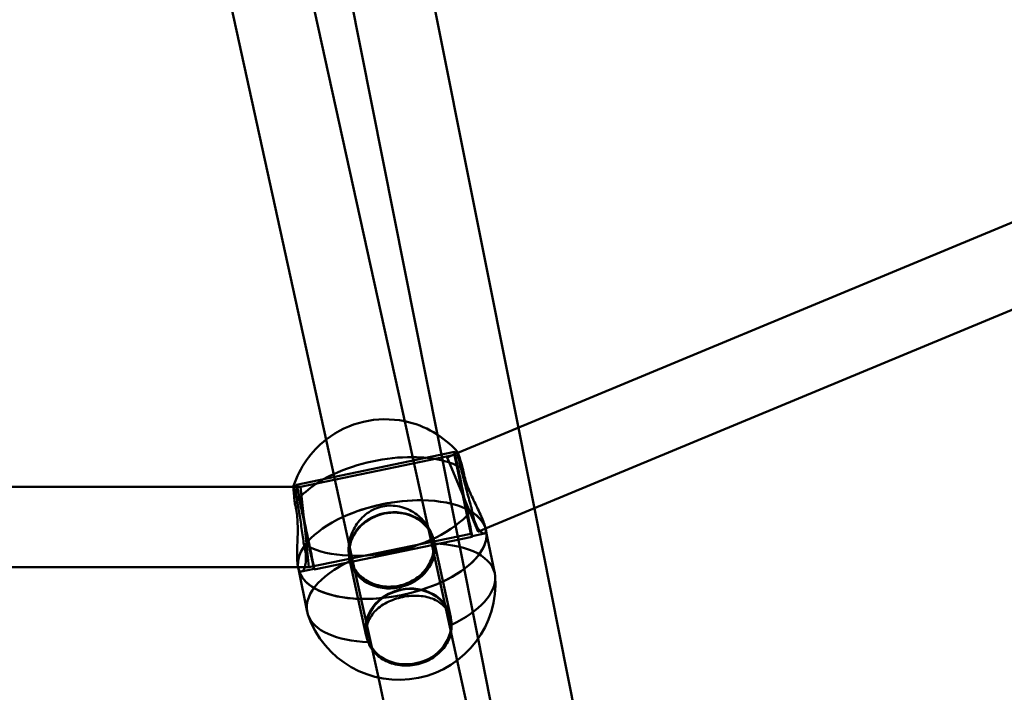
# Model space of a CAD drawing. Units: millimetres. Extents: x 101843 to 110403, y 20663 to 28853.
# Drawn here: x 105678 to 105873, y 23668 to 23802 of the extents above; entities that cross this region are included whole.
import ezdxf

# ---------------------------------------------------------------- set-up
doc = ezdxf.new("R2010")
doc.units = ezdxf.units.MM
for name, color, linetype, lineweight in [('ЗОНА БЕЗОПАСНОСТИ', 251, 'Continuous', 90), ('МАФ', 7, 'Continuous', 50), ('РАЗМЕРЫ', 250, 'Continuous', 25)]:
    doc.layers.add(name, color=color, linetype=linetype, lineweight=lineweight)
doc.styles.get("Standard").update_dxf_attribs({"font": 'candara.ttf'})
doc.dimstyles.new('ISO-25', dxfattribs={"dimtxt": 340, "dimasz": 50, "dimexe": 11.25, "dimexo": 0.63, "dimgap": 15, "dimtad": 1, "dimdec": 0, "dimtxsty": 'Standard', "dimblk": 'OBLIQUE', "dimcen": 2.5, "dimadec": 0, "dimazin": 0, "dimtfac": 1, "dimtdec": 0, "dimtmove": 0, "dimatfit": 3, "dimfxl": 1, "dimarcsym": 0})

# ---------------------------------------------------------------- blocks, each defined once
blk = doc.blocks.new('_Oblique')
at = {"color": 0, "linetype": 'ByBlock', "lineweight": -2}
blk.add_line((-0.5, -0.5), (0.5, 0.5), dxfattribs=at)
blk = doc.blocks.new('*D7')
at = {"layer": 'Defpoints', "color": 0, "transparency": 16777216}
for p in [(109029.49, 26121.81), (102231.49, 22778.91)]:
    blk.add_point(p, dxfattribs=at)
at = {"layer": 'РАЗМЕРЫ', "color": 0, "lineweight": -2, "transparency": 16777216}
for p in [(110360.95, 26776.56), (102231.49, 22778.91)]:
    blk.add_line(p, (109029.49, 26121.81), dxfattribs=at)
at = {"layer": 'РАЗМЕРЫ', "color": 0, "lineweight": -2, "transparency": 16777216, "xscale": 50, "yscale": 50, "zscale": 50}
for p, rotation in [((109029.49, 26121.81), 206.1855715384289), ((102231.49, 22778.91), 26.18557153842891)]:
    blk.add_blockref('_Oblique', p, dxfattribs=dict(at, rotation=rotation))
at = {"layer": 'РАЗМЕРЫ', "color": 0, "transparency": 16777216, "insert": (109634.48, 26686), "char_height": 340, "attachment_point": 5, "rotation": 26.1856}
blk.add_mtext('∅7575', dxfattribs=at)

msp = doc.modelspace()

# ---------------------------------------------------------------- linework, layer by layer
at = {"layer": 'ЗОНА БЕЗОПАСНОСТИ'}
msp.add_circle((105630.49, 24450.36), 3787.74, dxfattribs=at)
at = {"layer": 'МАФ', "color": 0, "linetype": 'Continuous'}
for p, q in [((105760.04, 23695.97, 4663.32), (105718.04, 23887.5, 4663.32)), ((105744.41, 23692.53, 4663.32), (105702.41, 23884.09, 4663.32)), ((105764.92, 23715.62, 4663.32), (106050.46, 23834.45, 4663.32)), ((105755.38, 23828.81, 4663.32), (105776.9, 23720.61, 4663.32)), ((105739.64, 23825.93, 4663.32), (105760.86, 23719.22, 4663.32)), ((105770.41, 23700.58, 4663.32), (106057.24, 23819.94, 4663.32)), ((105776.9, 23720.61, 4663.32), (105780.09, 23704.6, 4663.32)), ((105760.86, 23719.22, 4663.32), (105768.92, 23678.72, 4663.32)), ((105732.9, 23709.3, 4663.32), (105764.23, 23715.8, 4663.32)), ((105733.69, 23708.89, 4663.32), (105764.22, 23715.23, 4663.32)), ((105762.77, 23714.73, 4663.32), (105764.92, 23715.62, 4663.32)), ((105768.91, 23699.95, 4663.32), (105762.77, 23714.73, 4663.32)), ((105767.47, 23699.56, 4663.32), (105764.22, 23715.23, 4663.32)), ((105764.25, 23715.71, 4663.32), (105764.81, 23715.82, 4663.32)), ((105512.99, 23708.9, 4663.32), (105732.28, 23708.89, 4663.32)), ((105732.28, 23708.89, 4663.32), (105733.69, 23708.89, 4663.32)), ((105732.32, 23709.07, 4663.32), (105732.92, 23709.2, 4663.32)), ((105734.51, 23700.89, 4663.32), (105733.69, 23708.89, 4663.32)), ((105780.09, 23704.6, 4663.32), (105799.32, 23607.91, 4663.32)), ((105735.34, 23692.89, 4663.32), (105734.51, 23700.89, 4663.32)), ((105735.34, 23692.89, 4663.32), (105767.47, 23699.56, 4663.32)), ((105736.4, 23692.46, 4663.32), (105767.73, 23698.96, 4663.32)), ((105767.71, 23699.06, 4663.32), (105770.18, 23699.58, 4663.32)), ((105768.91, 23699.95, 4663.32), (105770.41, 23700.58, 4663.32)), ((105770.48, 23700.21, 4663.32), (105770.39, 23700.64, 4663.32)), ((105772.23, 23691.64, 4663.32), (105770.48, 23700.21, 4663.32)), ((105760.08, 23698.09, 4663.32), (105759.98, 23698.57, 4663.32)), ((105763.5, 23682.96, 4663.32), (105760.18, 23698.11, 4663.32)), ((105743.48, 23694.45, 4663.32), (105743.37, 23694.93, 4663.32)), ((105764.76, 23674.4, 4663.32), (105760.04, 23695.97, 4663.32)), ((105733.25, 23692.61, 4663.32), (105733.16, 23693.04, 4663.32)), ((105746.7, 23679.27, 4663.32), (105743.38, 23694.43, 4663.32)), ((105512.1, 23692.9, 4663.32), (105733.19, 23692.89, 4663.32)), ((105733.19, 23692.89, 4663.32), (105735.34, 23692.89, 4663.32)), ((105735, 23684.04, 4663.32), (105733.25, 23692.61, 4663.32)), ((105733.86, 23692.03, 4663.32), (105736.38, 23692.56, 4663.32)), ((105749.13, 23670.99, 4663.32), (105744.41, 23692.53, 4663.32)), ((105763.51, 23682.47, 4663.32), (105763.41, 23682.93, 4663.32)), ((105746.9, 23678.83, 4663.32), (105746.8, 23679.29, 4663.32)), ((105768.92, 23678.72, 4663.32), (105783.68, 23604.55, 4663.32)), ((105806.76, 23482.86, 4663.32), (105764.76, 23674.4, 4663.32)), ((105791.13, 23479.43, 4663.32), (105749.13, 23670.99, 4663.32))]:
    msp.add_line(p, q, dxfattribs=at)
for centre, start, end in [((105750.49, 23703.17, 4663.32), 78.3315, 127.8104), ((105750.49, 23703.17, 4663.32), 41.4125, 78.3315), ((105750.49, 23703.17, 4663.32), 127.8104, 162.0978), ((105753.24, 23689.66, 4663.32), 198.8138, 4.2622)]:
    msp.add_arc(centre, 19.12, start, end, dxfattribs=at)
at = {"layer": 'МАФ', "color": 0, "linetype": 'Continuous', "extrusion": (-7.97738e-15, -1.74904e-15, -1)}
msp.add_ellipse((105765.98, 23707.38, 4663.32), major_axis=(1.75, -8.42), ratio=0.006131, start_param=-2.635481, end_param=3.647704, dxfattribs=at)
at = {"layer": 'МАФ', "color": 0, "linetype": 'Continuous'}
for centre, major_axis, ratio, start_param, end_param in [((105765.98, 23707.38, 4663.32), (-1.73, 8.32), 0.006131, -3.647704, 2.635481), ((105734.65, 23700.88, 4663.32), (-1.75, 8.42), 0.006131, -0.5061115770353757, 5.777073730144211), ((105751.78, 23696.27, 4663.32), (8.4, 1.84), 0.87462, -1.583442, 4.699743), ((105755.1, 23681.11, 4663.32), (8.3, 1.82), 0.87462, -4.725035, 1.55815)]:
    msp.add_ellipse(centre, major_axis=major_axis, ratio=ratio, start_param=start_param, end_param=end_param, dxfattribs=at)
at = {"layer": 'МАФ', "color": 0, "linetype": 'Continuous', "extrusion": (3.45747e-16, -2.30815e-17, -1)}
msp.add_ellipse((105750.12, 23704.98, 4663.32), major_axis=(18.62, 3.8), ratio=0.484771, start_param=-2.026438, end_param=-1.157062, dxfattribs=at)
at = {"layer": 'МАФ', "color": 0, "linetype": 'Continuous', "extrusion": (3.49346e-16, -2.54253e-17, -1)}
msp.add_ellipse((105750.12, 23704.98, 4663.32), major_axis=(18.62, 3.8), ratio=0.484771, start_param=-1.157062, end_param=-0.46736, dxfattribs=at)
at = {"layer": 'МАФ', "color": 0, "linetype": 'Continuous', "extrusion": (3.52799e-16, -5.27552e-17, -1)}
for centre, major_axis, start_param, end_param in [((105750.12, 23704.98, 4663.32), (18.62, 3.8), -2.688252, -2.026438), ((105750.12, 23704.98, 4663.32), (-18.62, -3.8), -2.688252, -0.46736), ((105753.61, 23687.84, 4663.32), (18.62, 3.8), -1.117456, 0.061813), ((105753.61, 23687.84, 4663.32), (-18.62, -3.8), -1.117456, -0.061813)]:
    msp.add_ellipse(centre, major_axis=major_axis, ratio=0.484771, start_param=start_param, end_param=end_param, dxfattribs=at)
at = {"layer": 'МАФ', "color": 0, "linetype": 'Continuous', "extrusion": (-8.07123e-15, -1.76962e-15, -1)}
msp.add_ellipse((105734.65, 23700.88, 4663.32), major_axis=(1.73, -8.32), ratio=0.006131, start_param=-5.777073730139787, end_param=0.5061115770398001, dxfattribs=at)
at = {"layer": 'МАФ', "color": 0, "linetype": 'Continuous', "extrusion": (3.46433e-16, -2.81267e-17, -1)}
msp.add_ellipse((105751.87, 23696.41, 4663.32), major_axis=(18.62, 3.8), ratio=0.484771, start_param=-2.019063, end_param=-1.149758, dxfattribs=at)
at = {"layer": 'МАФ', "color": 0, "linetype": 'Continuous', "extrusion": (3.46433e-16, -2.81266e-17, -1)}
msp.add_ellipse((105751.87, 23696.41, 4663.32), major_axis=(18.62, 3.8), ratio=0.484771, start_param=-2.019064, end_param=-1.577806, dxfattribs=at)
at = {"layer": 'МАФ', "color": 0, "linetype": 'Continuous', "extrusion": (3.41063e-16, 7.4778e-17, -1)}
for start_param, end_param in [(-1.577806, -1.149758), (-0.00701, 0)]:
    msp.add_ellipse((105751.87, 23696.41, 4663.32), major_axis=(18.62, 3.8), ratio=0.484771, start_param=start_param, end_param=end_param, dxfattribs=at)
at = {"layer": 'МАФ', "color": 0, "linetype": 'Continuous', "extrusion": (3.50024e-16, -3.04697e-17, -1)}
msp.add_ellipse((105751.87, 23696.41, 4663.32), major_axis=(18.62, 3.8), ratio=0.484771, start_param=-1.149758, end_param=0.000009, dxfattribs=at)
at = {"layer": 'МАФ', "color": 0, "linetype": 'Continuous', "extrusion": (3.50024e-16, -3.04698e-17, -1)}
msp.add_ellipse((105751.87, 23696.41, 4663.32), major_axis=(18.62, 3.8), ratio=0.484771, start_param=-1.149758, end_param=-0.00701, dxfattribs=at)
at = {"layer": 'МАФ', "color": 0, "linetype": 'Continuous', "extrusion": (3.42384e-16, 6.99023e-17, -1)}
msp.add_ellipse((105751.87, 23696.41, 4663.32), major_axis=(-18.62, -3.8), ratio=0.484771, start_param=-0.000009, end_param=1.122529, dxfattribs=at)
at = {"layer": 'МАФ', "color": 0, "linetype": 'Continuous', "extrusion": (3.42385e-16, 6.98956e-17, -1)}
for major_axis, end_param in [((-18.62, -3.8), 1.122529), ((18.62, 3.8), 3.141593)]:
    msp.add_ellipse((105751.87, 23696.41, 4663.32), major_axis=major_axis, ratio=0.484771, start_param=0, end_param=end_param, dxfattribs=at)
at = {"layer": 'МАФ', "color": 0, "linetype": 'Continuous', "extrusion": (3.45509e-16, -1.01238e-18, -1)}
msp.add_ellipse((105751.78, 23696.27, 4663.32), major_axis=(-8.3, -1.82), ratio=0.87462, start_param=0.344701, end_param=1.583442, dxfattribs=at)
at = {"layer": 'МАФ', "color": 0, "linetype": 'Continuous', "extrusion": (3.66635e-16, -4.70859e-17, -1)}
msp.add_ellipse((105751.78, 23696.27, 4663.32), major_axis=(8.3, 1.82), ratio=0.87462, start_param=-1.55815, end_param=-0.344701, dxfattribs=at)
at = {"layer": 'МАФ', "color": 0, "linetype": 'Continuous', "extrusion": (3.42387e-16, 6.98889e-17, -1)}
msp.add_ellipse((105751.87, 23696.41, 4663.32), major_axis=(18.62, 3.8), ratio=0.484771, start_param=0.000009, end_param=3.141583, dxfattribs=at)
at = {"layer": 'МАФ', "color": 0, "linetype": 'Continuous', "extrusion": (3.50109e-16, 2.80803e-17, -1)}
msp.add_ellipse((105751.78, 23696.27, 4663.32), major_axis=(8.3, 1.82), ratio=0.87462, start_param=-0.344701, end_param=-0.033128, dxfattribs=at)
at = {"layer": 'МАФ', "color": 0, "linetype": 'Continuous', "extrusion": (3.66122e-16, -5.55624e-17, -1)}
msp.add_ellipse((105751.78, 23696.27, 4663.32), major_axis=(-8.3, -1.82), ratio=0.87462, start_param=0.033245, end_param=0.344701, dxfattribs=at)
at = {"layer": 'МАФ', "color": 0, "linetype": 'Continuous', "extrusion": (3.64058e-16, -2.90027e-17, -1)}
msp.add_ellipse((105751.78, 23696.27, 4663.32), major_axis=(8.3, 1.82), ratio=0.87462, start_param=-0.033128, end_param=3.174837, dxfattribs=at)
at = {"layer": 'МАФ', "color": 0, "linetype": 'Continuous', "extrusion": (3.3392e-16, 1.13765e-16, -1)}
msp.add_ellipse((105753.61, 23687.84, 4663.32), major_axis=(-18.62, -3.8), ratio=0.484771, start_param=-0.061813, end_param=1.103437, dxfattribs=at)
at = {"layer": 'МАФ', "color": 0, "linetype": 'Continuous', "extrusion": (3.51792e-16, 2.62181e-17, -1)}
msp.add_ellipse((105753.61, 23687.84, 4663.32), major_axis=(18.62, 3.8), ratio=0.484771, start_param=0.061813, end_param=1.103437, dxfattribs=at)
at = {"layer": 'МАФ', "color": 0, "linetype": 'Continuous', "extrusion": (3.66325e-16, -4.57314e-17, -1)}
msp.add_ellipse((105755.1, 23681.11, 4663.32), major_axis=(-8.4, -1.84), ratio=0.87462, start_param=-1.55815, end_param=4.725035, dxfattribs=at)
at = {"layer": 'МАФ', "color": 0, "linetype": 'Continuous'}
for points, knots in [([(105767.66, 23704.45, 4663.32), (105767.61, 23704.64, 4663.32), (105767.55, 23704.83, 4663.32), (105767.35, 23705.54, 4663.32), (105767.21, 23706.08, 4663.32), (105766.91, 23707.17, 4663.32), (105766.76, 23707.72, 4663.32), (105766.47, 23708.8, 4663.32), (105766.33, 23709.33, 4663.32), (105766.07, 23710.32, 4663.32), (105765.94, 23710.82, 4663.32), (105765.7, 23711.79, 4663.32), (105765.58, 23712.25, 4663.32), (105765.37, 23713.12, 4663.32), (105765.27, 23713.51, 4663.32), (105765.11, 23714.21, 4663.32), (105765.04, 23714.52, 4663.32), (105764.98, 23714.77, 4663.32), (105764.93, 23715.02, 4663.32), (105764.88, 23715.24, 4663.32), (105764.82, 23715.58, 4663.32), (105764.8, 23715.7, 4663.32), (105764.8, 23715.82, 4663.32), (105764.81, 23715.84, 4663.32), (105764.82, 23715.81, 4663.32)], [-11.83512, -11.83512, -11.83512, -11.83512, -11.216822, -11.216822, -9.612214, -9.612214, -8.007606, -8.007606, -6.402997, -6.402997, -4.802248, -4.802248, -3.201499, -3.201499, -1.600749, -1.600749, 0, 0, 0, 1.600749, 1.600749, 3.201499, 3.201499, 4.528814, 4.528814, 4.528814, 4.528814]), ([(105764.82, 23715.81, 4663.32), (105764.83, 23715.81, 4663.32), (105764.83, 23715.8, 4663.32), (105764.86, 23715.75, 4663.32), (105764.9, 23715.66, 4663.32), (105765.01, 23715.38, 4663.32), (105765.07, 23715.19, 4663.32), (105765.23, 23714.7, 4663.32), (105765.32, 23714.4, 4663.32), (105765.53, 23713.73, 4663.32), (105765.64, 23713.34, 4663.32), (105765.81, 23712.77, 4663.32), (105765.86, 23712.61, 4663.32), (105765.91, 23712.44, 4663.32)], [4.528814, 4.528814, 4.528814, 4.528814, 4.802248, 4.802248, 6.402997, 6.402997, 8.007606, 8.007606, 9.612214, 9.612214, 11.216822, 11.216822, 11.83512, 11.83512, 11.83512, 11.83512]), ([(105765.91, 23712.44, 4663.32), (105765.94, 23712.17, 4663.32), (105765.99, 23711.89, 4663.32), (105766.05, 23711.61, 4663.32), (105766.14, 23711.14, 4663.32), (105766.27, 23710.64, 4663.32), (105766.59, 23709.62, 4663.32), (105766.78, 23709.08, 4663.32), (105767.2, 23708.02, 4663.32), (105767.43, 23707.49, 4663.32), (105767.9, 23706.46, 4663.32), (105768.14, 23705.96, 4663.32), (105768.59, 23705.02, 4663.32), (105768.82, 23704.54, 4663.32), (105769.26, 23703.62, 4663.32), (105769.47, 23703.18, 4663.32), (105769.83, 23702.34, 4663.32), (105769.99, 23701.96, 4663.32), (105770.23, 23701.27, 4663.32), (105770.32, 23700.96, 4663.32), (105770.38, 23700.68, 4663.32), (105770.39, 23700.66, 4663.32), (105770.39, 23700.64, 4663.32)], [-0.987577, -0.987577, -0.987577, -0.987577, 0, 0, 0, 1.627706, 1.627706, 3.255413, 3.255413, 4.883119, 4.883119, 6.510826, 6.510826, 8.135842, 8.135842, 9.760859, 9.760859, 11.385876, 11.385876, 13.010892, 13.010892, 13.143761, 13.143761, 13.143761, 13.143761]), ([(105732.57, 23705.52, 4663.32), (105732.55, 23705.69, 4663.32), (105732.53, 23705.86, 4663.32), (105732.46, 23706.45, 4663.32), (105732.42, 23706.85, 4663.32), (105732.35, 23707.56, 4663.32), (105732.32, 23707.86, 4663.32), (105732.29, 23708.38, 4663.32), (105732.28, 23708.58, 4663.32), (105732.27, 23708.88, 4663.32), (105732.28, 23708.99, 4663.32), (105732.29, 23709.04, 4663.32), (105732.29, 23709.04, 4663.32), (105732.29, 23709.05, 4663.32)], [-11.83512, -11.83512, -11.83512, -11.83512, -11.216822, -11.216822, -9.612214, -9.612214, -8.007606, -8.007606, -6.402997, -6.402997, -4.802248, -4.802248, -4.72312, -4.72312, -4.72312, -4.72312]), ([(105732.29, 23709.05, 4663.32), (105732.31, 23709.09, 4663.32), (105732.33, 23709.08, 4663.32), (105732.39, 23708.97, 4663.32), (105732.43, 23708.85, 4663.32), (105732.52, 23708.52, 4663.32), (105732.57, 23708.3, 4663.32), (105732.63, 23708.05, 4663.32), (105732.68, 23707.8, 4663.32), (105732.75, 23707.49, 4663.32), (105732.88, 23706.79, 4663.32), (105732.96, 23706.38, 4663.32), (105733.11, 23705.51, 4663.32), (105733.19, 23705.04, 4663.32), (105733.36, 23704.06, 4663.32), (105733.44, 23703.55, 4663.32), (105733.6, 23702.53, 4663.32), (105733.69, 23701.99, 4663.32), (105733.85, 23700.89, 4663.32), (105733.94, 23700.32, 4663.32), (105734.1, 23699.21, 4663.32), (105734.17, 23698.65, 4663.32), (105734.27, 23697.92, 4663.32), (105734.3, 23697.72, 4663.32), (105734.33, 23697.52, 4663.32)], [-4.72312, -4.72312, -4.72312, -4.72312, -3.201499, -3.201499, -1.600749, -1.600749, 0, 0, 0, 1.600749, 1.600749, 3.201499, 3.201499, 4.802248, 4.802248, 6.402997, 6.402997, 8.007606, 8.007606, 9.612214, 9.612214, 11.216822, 11.216822, 11.83512, 11.83512, 11.83512, 11.83512]), ([(105733.16, 23693.04, 4663.32), (105733.11, 23693.29, 4663.32), (105733.07, 23693.58, 4663.32), (105733.02, 23694.28, 4663.32), (105733, 23694.7, 4663.32), (105733, 23695.6, 4663.32), (105733, 23696.09, 4663.32), (105733.03, 23697.11, 4663.32), (105733.05, 23697.64, 4663.32), (105733.09, 23698.68, 4663.32), (105733.11, 23699.23, 4663.32), (105733.12, 23700.37, 4663.32), (105733.12, 23700.95, 4663.32), (105733.09, 23702.09, 4663.32), (105733.05, 23702.65, 4663.32), (105732.94, 23703.72, 4663.32), (105732.87, 23704.23, 4663.32), (105732.77, 23704.7, 4663.32), (105732.71, 23704.98, 4663.32), (105732.65, 23705.25, 4663.32), (105732.57, 23705.52, 4663.32)], [-12.878024, -12.878024, -12.878024, -12.878024, -11.385876, -11.385876, -9.760859, -9.760859, -8.135842, -8.135842, -6.510826, -6.510826, -4.883119, -4.883119, -3.255413, -3.255413, -1.627706, -1.627706, 0, 0, 0, 0.987577, 0.987577, 0.987577, 0.987577]), ([(105743.3, 23697.6, 4663.32), (105743.32, 23697.77, 4663.32), (105743.35, 23697.94, 4663.32), (105743.5, 23698.65, 4663.32), (105743.67, 23699.18, 4663.32), (105744.09, 23700.22, 4663.32), (105744.34, 23700.71, 4663.32), (105744.92, 23701.62, 4663.32), (105745.26, 23702.07, 4663.32), (105746.02, 23702.9, 4663.32), (105746.45, 23703.28, 4663.32), (105747.38, 23703.96, 4663.32), (105747.88, 23704.25, 4663.32), (105748.92, 23704.7, 4663.32), (105749.45, 23704.87, 4663.32), (105750.51, 23705.09, 4663.32), (105751.07, 23705.15, 4663.32), (105752.2, 23705.14, 4663.32), (105752.77, 23705.08, 4663.32), (105753.89, 23704.83, 4663.32), (105754.44, 23704.65, 4663.32), (105755.47, 23704.19, 4663.32), (105755.96, 23703.91, 4663.32), (105756.85, 23703.31, 4663.32), (105757.28, 23702.95, 4663.32), (105758.07, 23702.17, 4663.32), (105758.44, 23701.75, 4663.32), (105758.81, 23701.21, 4663.32), (105758.87, 23701.12, 4663.32), (105758.92, 23701.04, 4663.32)], [-23.282267, -23.282267, -23.282267, -23.282267, -22.766372, -22.766372, -21.138665, -21.138665, -19.510959, -19.510959, -17.885942, -17.885942, -16.260926, -16.260926, -14.635909, -14.635909, -13.010892, -13.010892, -11.385876, -11.385876, -9.760859, -9.760859, -8.135842, -8.135842, -6.510826, -6.510826, -4.883119, -4.883119, -3.255413, -3.255413, -2.945392, -2.945392, -2.945392, -2.945392]), ([(105770.39, 23700.64, 4663.32), (105770.44, 23700.41, 4663.32), (105770.46, 23700.21, 4663.32), (105770.44, 23699.87, 4663.32), (105770.4, 23699.74, 4663.32), (105770.25, 23699.58, 4663.32), (105770.15, 23699.55, 4663.32), (105769.9, 23699.6, 4663.32), (105769.76, 23699.68, 4663.32), (105769.47, 23699.91, 4663.32), (105769.3, 23700.08, 4663.32), (105768.96, 23700.53, 4663.32), (105768.79, 23700.8, 4663.32), (105768.46, 23701.45, 4663.32), (105768.3, 23701.82, 4663.32), (105768.02, 23702.64, 4663.32), (105767.91, 23703.09, 4663.32), (105767.75, 23703.84, 4663.32), (105767.7, 23704.14, 4663.32), (105767.66, 23704.45, 4663.32)], [13.143761, 13.143761, 13.143761, 13.143761, 14.635909, 14.635909, 16.260926, 16.260926, 17.885942, 17.885942, 19.510959, 19.510959, 21.138665, 21.138665, 22.766372, 22.766372, 24.394078, 24.394078, 26.021785, 26.021785, 27.009362, 27.009362, 27.009362, 27.009362]), ([(105758.92, 23701.04, 4663.32), (105759.16, 23700.67, 4663.32), (105759.37, 23700.28, 4663.32), (105759.75, 23699.42, 4663.32), (105759.9, 23698.94, 4663.32), (105760, 23698.48, 4663.32), (105760.06, 23698.19, 4663.32), (105760.09, 23697.91, 4663.32), (105760.11, 23697.62, 4663.32)], [-2.945392, -2.945392, -2.945392, -2.945392, -1.627706, -1.627706, 0, 0, 0, 0.987577, 0.987577, 0.987577, 0.987577]), ([(105734.33, 23697.52, 4663.32), (105734.41, 23697.22, 4663.32), (105734.48, 23696.93, 4663.32), (105734.63, 23696.18, 4663.32), (105734.7, 23695.72, 4663.32), (105734.76, 23694.86, 4663.32), (105734.76, 23694.45, 4663.32), (105734.71, 23693.72, 4663.32), (105734.65, 23693.4, 4663.32), (105734.5, 23692.85, 4663.32), (105734.41, 23692.63, 4663.32), (105734.22, 23692.3, 4663.32), (105734.12, 23692.17, 4663.32), (105733.9, 23692.02, 4663.32), (105733.78, 23692.01, 4663.32), (105733.57, 23692.09, 4663.32), (105733.47, 23692.19, 4663.32), (105733.3, 23692.51, 4663.32), (105733.23, 23692.72, 4663.32), (105733.17, 23693, 4663.32), (105733.17, 23693.02, 4663.32), (105733.16, 23693.04, 4663.32)], [-27.009362, -27.009362, -27.009362, -27.009362, -26.021785, -26.021785, -24.394078, -24.394078, -22.766372, -22.766372, -21.138665, -21.138665, -19.510959, -19.510959, -17.885942, -17.885942, -16.260926, -16.260926, -14.635909, -14.635909, -13.010892, -13.010892, -12.878024, -12.878024, -12.878024, -12.878024]), ([(105743.58, 23694.19, 4663.32), (105743.49, 23694.46, 4663.32), (105743.41, 23694.74, 4663.32), (105743.26, 23695.48, 4663.32), (105743.21, 23695.99, 4663.32), (105743.22, 23696.86, 4663.32), (105743.25, 23697.23, 4663.32), (105743.3, 23697.6, 4663.32)], [-27.009362, -27.009362, -27.009362, -27.009362, -26.021785, -26.021785, -24.394078, -24.394078, -23.282267, -23.282267, -23.282267, -23.282267]), ([(105760.11, 23697.62, 4663.32), (105760.13, 23697.43, 4663.32), (105760.13, 23697.23, 4663.32), (105760.12, 23696.53, 4663.32), (105760.06, 23696.01, 4663.32), (105759.83, 23694.99, 4663.32), (105759.65, 23694.49, 4663.32), (105759.21, 23693.54, 4663.32), (105758.94, 23693.09, 4663.32), (105758.34, 23692.26, 4663.32), (105757.99, 23691.86, 4663.32), (105757.19, 23691.12, 4663.32), (105756.75, 23690.78, 4663.32), (105755.8, 23690.18, 4663.32), (105755.3, 23689.92, 4663.32), (105754.26, 23689.51, 4663.32), (105753.73, 23689.35, 4663.32), (105753.21, 23689.24, 4663.32), (105752.69, 23689.13, 4663.32), (105752.14, 23689.07, 4663.32), (105751.03, 23689.03, 4663.32), (105750.46, 23689.07, 4663.32), (105749.36, 23689.24, 4663.32), (105748.82, 23689.38, 4663.32), (105747.8, 23689.74, 4663.32), (105747.31, 23689.97, 4663.32), (105746.44, 23690.49, 4663.32), (105746.01, 23690.8, 4663.32), (105745.23, 23691.49, 4663.32), (105744.88, 23691.89, 4663.32), (105744.26, 23692.73, 4663.32), (105744, 23693.18, 4663.32), (105743.72, 23693.82, 4663.32), (105743.65, 23694.01, 4663.32), (105743.58, 23694.19, 4663.32)], [-11.83512, -11.83512, -11.83512, -11.83512, -11.216822, -11.216822, -9.612214, -9.612214, -8.007606, -8.007606, -6.402997, -6.402997, -4.802248, -4.802248, -3.201499, -3.201499, -1.600749, -1.600749, 0, 0, 0, 1.600749, 1.600749, 3.201499, 3.201499, 4.802248, 4.802248, 6.402997, 6.402997, 8.007606, 8.007606, 9.612214, 9.612214, 11.216822, 11.216822, 11.83512, 11.83512, 11.83512, 11.83512]), ([(105763.65, 23681.5, 4663.32), (105763.62, 23681.8, 4663.32), (105763.58, 23682.1, 4663.32), (105763.53, 23682.38, 4663.32), (105763.43, 23682.85, 4663.32), (105763.28, 23683.3, 4663.32), (105762.89, 23684.15, 4663.32), (105762.64, 23684.55, 4663.32), (105762.05, 23685.26, 4663.32), (105761.71, 23685.58, 4663.32), (105760.97, 23686.12, 4663.32), (105760.56, 23686.35, 4663.32), (105759.73, 23686.72, 4663.32), (105759.27, 23686.88, 4663.32), (105758.28, 23687.11, 4663.32), (105757.76, 23687.19, 4663.32), (105756.68, 23687.26, 4663.32), (105756.12, 23687.26, 4663.32), (105755.01, 23687.18, 4663.32), (105754.46, 23687.1, 4663.32), (105753.4, 23686.88, 4663.32), (105752.86, 23686.73, 4663.32), (105751.8, 23686.36, 4663.32), (105751.29, 23686.14, 4663.32), (105750.32, 23685.64, 4663.32), (105749.87, 23685.36, 4663.32), (105749.05, 23684.76, 4663.32), (105748.69, 23684.43, 4663.32), (105748.06, 23683.76, 4663.32), (105747.78, 23683.39, 4663.32), (105747.31, 23682.59, 4663.32), (105747.12, 23682.16, 4663.32), (105746.85, 23681.27, 4663.32), (105746.78, 23680.81, 4663.32), (105746.74, 23679.87, 4663.32), (105746.79, 23679.39, 4663.32), (105746.94, 23678.64, 4663.32), (105747.02, 23678.36, 4663.32), (105747.12, 23678.07, 4663.32)], [-0.987577, -0.987577, -0.987577, -0.987577, 0, 0, 0, 1.627706, 1.627706, 3.255413, 3.255413, 4.883119, 4.883119, 6.510826, 6.510826, 8.135842, 8.135842, 9.760859, 9.760859, 11.385876, 11.385876, 13.010892, 13.010892, 14.635909, 14.635909, 16.260926, 16.260926, 17.885942, 17.885942, 19.510959, 19.510959, 21.138665, 21.138665, 22.766372, 22.766372, 24.394078, 24.394078, 26.021785, 26.021785, 27.009362, 27.009362, 27.009362, 27.009362]), ([(105747.12, 23678.07, 4663.32), (105747.18, 23677.9, 4663.32), (105747.25, 23677.73, 4663.32), (105747.52, 23677.13, 4663.32), (105747.77, 23676.71, 4663.32), (105748.37, 23675.94, 4663.32), (105748.72, 23675.58, 4663.32), (105749.49, 23674.94, 4663.32), (105749.91, 23674.66, 4663.32), (105750.77, 23674.19, 4663.32), (105751.25, 23673.98, 4663.32), (105752.26, 23673.66, 4663.32), (105752.8, 23673.54, 4663.32), (105753.9, 23673.39, 4663.32), (105754.46, 23673.37, 4663.32), (105755.57, 23673.41, 4663.32), (105756.12, 23673.48, 4663.32), (105756.64, 23673.59, 4663.32), (105757.16, 23673.7, 4663.32), (105757.7, 23673.86, 4663.32), (105758.73, 23674.26, 4663.32), (105759.24, 23674.5, 4663.32), (105760.19, 23675.07, 4663.32), (105760.64, 23675.4, 4663.32), (105761.44, 23676.1, 4663.32), (105761.8, 23676.48, 4663.32), (105762.41, 23677.25, 4663.32), (105762.69, 23677.68, 4663.32), (105763.14, 23678.57, 4663.32), (105763.32, 23679.04, 4663.32), (105763.57, 23680, 4663.32), (105763.64, 23680.48, 4663.32), (105763.66, 23681.14, 4663.32), (105763.66, 23681.32, 4663.32), (105763.65, 23681.5, 4663.32)], [-11.83512, -11.83512, -11.83512, -11.83512, -11.216822, -11.216822, -9.612214, -9.612214, -8.007606, -8.007606, -6.402997, -6.402997, -4.802248, -4.802248, -3.201499, -3.201499, -1.600749, -1.600749, 0, 0, 0, 1.600749, 1.600749, 3.201499, 3.201499, 4.802248, 4.802248, 6.402997, 6.402997, 8.007606, 8.007606, 9.612214, 9.612214, 11.216822, 11.216822, 11.83512, 11.83512, 11.83512, 11.83512])]:
    msp.add_open_spline(points, degree=3, knots=knots, dxfattribs=at)

# ---------------------------------------------------------------- dimensions: what is measured, and where the dimension line sits
at = {"layer": 'РАЗМЕРЫ'}
dim = msp.add_diameter_dim_2p(p1=(102231.49, 22778.91), p2=(109029.49, 26121.81), dimstyle='ISO-25', dxfattribs=at)
dim.commit()
dim.dimension.update_dxf_attribs({"geometry": '*D7', "text_midpoint": (109634.48, 26686)})

doc.saveas('drawing.dxf')
